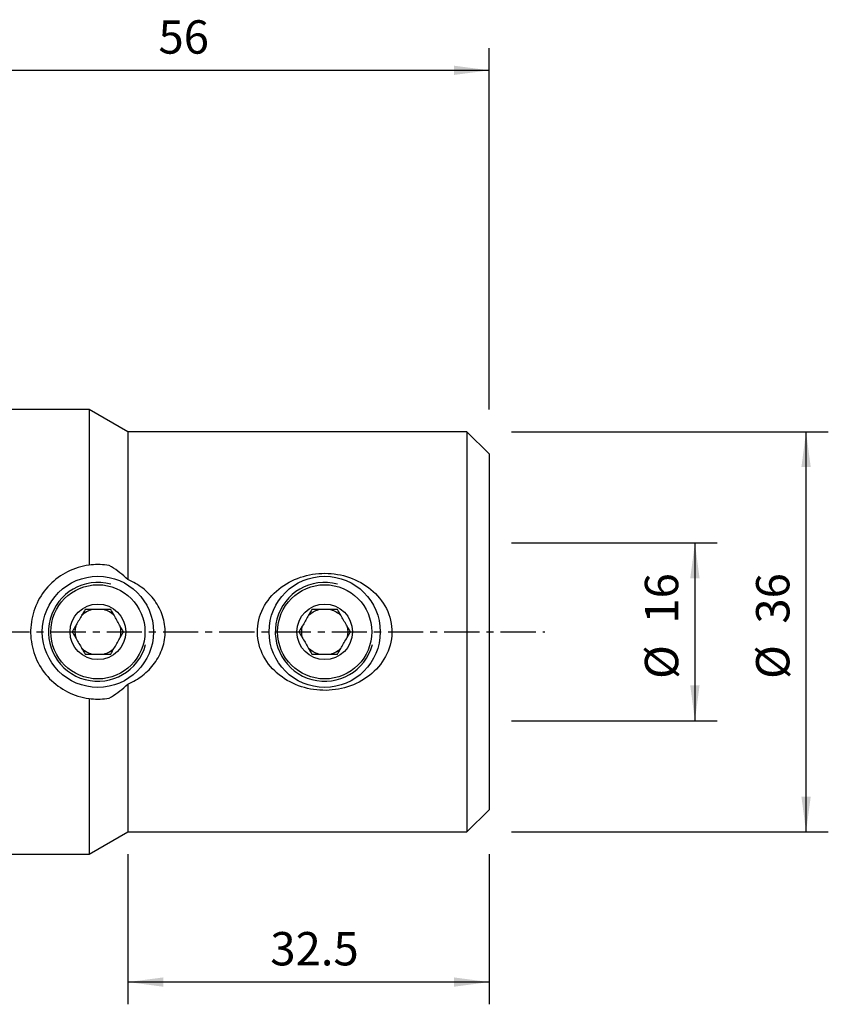
# Model space of a CAD drawing. Extents: x -39 to 86, y -34 to 55.
# Drawn here: x 14 to 86, y -34 to 55 of the extents above; entities that cross this region are included whole.
import ezdxf

# ---------------------------------------------------------------- set-up
doc = ezdxf.new("R2010")
doc.units = 0
doc.header["$MEASUREMENT"] = 0
doc.linetypes.add('CENTER', pattern=[5.059896, 3.162435, -0.632487, 0.632487, -0.632487])
doc.layers.get('0').update_dxf_attribs({"linetype": 'CONTINUOUS'})
for name, color, linetype in [('1', 4, 'CONTINUOUS'), ('2', 7, 'CONTINUOUS'), ('SK2', 7, 'CONTINUOUS'), ('SK4', 2, 'CENTER')]:
    doc.layers.add(name, color=color, linetype=linetype)
doc.styles.add('SANDVIK_STYLE', font='simplex.shx', dxfattribs={"height": 3})
doc.styles.get("Standard").update_dxf_attribs({"font": 'simplex.shx'})
doc.dimstyles.new('SANDVIK_DIM', dxfattribs={"dimscale": 0, "dimtxt": 4.5, "dimasz": 4.57, "dimexe": 5, "dimexo": 0, "dimgap": 2.3, "dimtad": 1, "dimdsep": 46, "dimtxsty": 'SANDVIK_STYLE', "dimcen": 0.09, "dimclrd": 256, "dimclre": 256, "dimclrt": 256, "dimadec": 0, "dimazin": 0, "dimtfac": 1, "dimtofl": 0, "dimtmove": 2, "dimatfit": 3, "dimfxl": 1, "dimtolj": 1, "dimtzin": 0, "dimarcsym": 0})

# ---------------------------------------------------------------- blocks, each defined once
blk = doc.blocks.new('*D1')
for p, q in [((58, 18), (86.5, 18)), ((84.5, -18), (84.5, 18)), ((58, -18), (86.5, -18))]:
    blk.add_line(p, q)
for points in [[(84.5, 18), (84.917997, 14.825), (84.082003, 14.825)], [(84.5, -18), (84.082003, -14.825), (84.917997, -14.825)]]:
    blk.add_solid(points)
for s, p in [('36', (83, 0.734211)), ('%%c', (83, -4.239474))]:
    blk.add_text(s, height=3, rotation=90).set_placement(p)
blk = doc.blocks.new('*D2')
for p, q in [((0, 22), (0, 52.5)), ((56, 20), (56, 52.5)), ((0, 50.5), (56, 50.5))]:
    blk.add_line(p, q)
for points in [[(0, 50.5), (3.175, 50.917997), (3.175, 50.082003)], [(56, 50.5), (52.825, 50.082003), (52.825, 50.917997)]]:
    blk.add_solid(points)
blk.add_text('56', height=3).set_placement((26.247368, 52))
blk = doc.blocks.new('*D3')
for p, q in [((58, 8), (76.5, 8)), ((74.5, 8), (74.5, -8)), ((58, -8), (76.5, -8))]:
    blk.add_line(p, q)
for points in [[(74.5, 8), (74.917997, 4.825), (74.082003, 4.825)], [(74.5, -8), (74.082003, -4.825), (74.917997, -4.825)]]:
    blk.add_solid(points)
for s, p in [('16', (73, 0.734211)), ('%%c', (73, -4.239474))]:
    blk.add_text(s, height=3, rotation=90).set_placement(p)
blk = doc.blocks.new('*D4')
for p, q in [((23.5, -20), (23.5, -33.5)), ((56, -20), (56, -33.5)), ((56, -31.5), (23.5, -31.5))]:
    blk.add_line(p, q)
for points in [[(23.5, -31.5), (26.675, -31.082003), (26.675, -31.917997)], [(56, -31.5), (52.825, -31.917997), (52.825, -31.082003)]]:
    blk.add_solid(points)
blk.add_text('32.5', height=3).set_placement((36.307895, -30))

msp = doc.modelspace()

# ---------------------------------------------------------------- linework, layer by layer
at = {"layer": '1'}
for p, q in [((20, 20), (0.3, 20)), ((23.5, 18), (20, 20)), ((20, 20), (20, 5.996874)), ((54, 18), (23.5, 18)), ((23.5, 18), (23.5, 4.704592)), ((56, 16), (54, 18)), ((54, 18), (54, 0)), ((56, 16), (56, 0)), ((54, 0), (54, -18)), ((56, 0), (56, -16)), ((23.5, -4.704592), (23.5, -18)), ((20, -5.996874), (20, -20)), ((54, -18), (56, -16)), ((20, -20), (23.5, -18)), ((23.5, -18), (54, -18)), ((0.3, -20), (20, -20))]:
    msp.add_line(p, q, dxfattribs=at)
for points in [[(20, 5.996874, 0), (19.747952, 5.957854, 0), (19.499343, 5.90859, 0), (19.254121, 5.849207, 0), (19.012237, 5.779831, 0), (18.773646, 5.700563, 0), (18.538347, 5.611367, 0), (18.306346, 5.512186, 0), (18.077701, 5.402921, 0), (17.854049, 5.28431, 0), (17.636851, 5.157274, 0), (17.425987, 5.021869, 0), (17.221383, 4.878145, 0), (17.022968, 4.726154, 0), (16.830714, 4.565885, 0), (16.644662, 4.397234, 0), (16.464866, 4.220084, 0), (16.292812, 4.035809, 0), (16.129337, 3.845466, 0), (15.974334, 3.649113, 0), (15.827775, 3.446739, 0), (15.689634, 3.238331, 0), (15.559894, 3.023872, 0), (15.438638, 2.803272, 0), (15.326011, 2.576417, 0), (15.222773, 2.344578, 0), (15.129778, 2.109761, 0), (15.046872, 1.871999, 0), (14.974025, 1.631294, 0), (14.911251, 1.387634, 0), (14.858567, 1.141005, 0), (14.816027, 0.891387, 0), (14.783806, 0.638675, 0), (14.7622, 0.384053, 0), (14.751397, 0.130078, 0), (14.751244, -0.123091, 0), (14.761621, -0.375464, 0), (14.782534, -0.62704, 0), (14.814003, -0.87782, 0), (14.856048, -1.127802, 0), (14.908782, -1.376969, 0), (14.971996, -1.623844, 0), (15.045056, -1.866321, 0), (15.127812, -2.104469, 0), (15.220139, -2.338357, 0), (15.322006, -2.568013, 0), (15.433462, -2.793433, 0), (15.554555, -3.014612, 0), (15.685288, -3.231438, 0), (15.824622, -3.44211, 0), (15.971775, -3.645649, 0), (16.126684, -3.842219, 0), (16.289309, -4.031894, 0), (16.459643, -4.214717, 0), (16.637739, -4.390682, 0), (16.823677, -4.559754, 0), (17.01751, -4.721786, 0), (17.217441, -4.87525, 0), (17.422672, -5.019639, 0), (17.633189, -5.155026, 0), (17.848979, -5.281481, 0), (18.070039, -5.399059, 0), (18.296436, -5.507693, 0), (18.528251, -5.607286, 0), (18.765561, -5.697678, 0), (19.007015, -5.778213, 0), (19.251149, -5.84842, 0), (19.498012, -5.908296, 0), (19.747623, -5.957795, 0), (20, -5.996874, 0)], [(21.8159, 5.964097, 0), (21.610656, 5.995459, 0), (21.406349, 6.019571, 0), (21.202952, 6.036592, 0), (21.000432, 6.046684, 0), (20.79876, 6.050004, 0), (20.597907, 6.046645, 0), (20.397848, 6.036646, 0), (20.198554, 6.020043, 0), (20, 5.996874, 0)], [(23.5, 4.704592, 0), (23.325557, 4.866827, 0), (23.14761, 5.023048, 0), (22.966314, 5.173457, 0), (22.78182, 5.318257, 0), (22.594281, 5.457647, 0), (22.403818, 5.591789, 0), (22.210532, 5.72082, 0), (22.014525, 5.844877, 0), (21.8159, 5.964097, 0)], [(23.5, -4.704592, 0), (23.676118, -4.624403, 0), (23.849207, -4.5392, 0), (24.019266, -4.448961, 0), (24.186291, -4.353663, 0), (24.350274, -4.253272, 0), (24.511174, -4.1477, 0), (24.668944, -4.036847, 0), (24.823537, -3.920613, 0), (24.974885, -3.798869, 0), (25.122238, -3.672032, 0), (25.264474, -3.541005, 0), (25.401588, -3.405789, 0), (25.533579, -3.266367, 0), (25.660403, -3.122688, 0), (25.781999, -2.974688, 0), (25.89831, -2.822304, 0), (26.00925, -2.665453, 0), (26.114672, -2.503994, 0), (26.214414, -2.337783, 0), (26.308312, -2.166677, 0), (26.395609, -1.991623, 0), (26.475508, -1.814018, 0), (26.547997, -1.633852, 0), (26.613034, -1.451103, 0), (26.670558, -1.265747, 0), (26.720435, -1.077732, 0), (26.762521, -0.887006, 0), (26.796665, -0.69351, 0), (26.82249, -0.498595, 0), (26.839797, -0.303858, 0), (26.848681, -0.109305, 0), (26.849205, 0.085069, 0), (26.841401, 0.279261, 0), (26.825236, 0.473273, 0), (26.80067, 0.667104, 0), (26.767645, 0.860776, 0), (26.726377, 1.052894, 0), (26.677295, 1.242031, 0), (26.620582, 1.428233, 0), (26.556387, 1.61156, 0), (26.484818, 1.792059, 0), (26.405927, 1.969756, 0), (26.319765, 2.144676, 0), (26.226453, 2.316689, 0), (26.126862, 2.484392, 0), (26.02142, 2.647442, 0), (25.910258, 2.805981, 0), (25.7935, 2.96012, 0), (25.671229, 3.109939, 0), (25.543496, 3.255492, 0), (25.410347, 3.396829, 0), (25.271873, 3.533938, 0), (25.12909, 3.665921, 0), (24.982465, 3.792553, 0), (24.832071, 3.913965, 0), (24.677976, 4.03027, 0), (24.520221, 4.141544, 0), (24.358829, 4.247838, 0), (24.193823, 4.349204, 0), (24.025195, 4.445686, 0), (23.85299, 4.53725, 0), (23.677747, 4.623624, 0), (23.5, 4.704592, 0)], [(37.135663, -3.888599, 0), (36.920462, -3.709735, 0), (36.715134, -3.521576, 0), (36.519796, -3.323965, 0), (36.334561, -3.11674, 0), (36.159625, -2.899637, 0), (35.995428, -2.672289, 0), (35.843929, -2.436719, 0), (35.706518, -2.194781, 0), (35.583191, -1.94645, 0), (35.47421, -1.691588, 0), (35.379947, -1.430007, 0), (35.300774, -1.161512, 0), (35.237293, -0.886044, 0), (35.190954, -0.608014, 0), (35.161988, -0.329407, 0), (35.150278, -0.050229, 0), (35.155814, 0.229522, 0), (35.178772, 0.509867, 0), (35.219332, 0.790211, 0), (35.276751, 1.066004, 0), (35.350318, 1.336367, 0), (35.439746, 1.601408, 0), (35.544845, 1.861202, 0), (35.665397, 2.115758, 0), (35.799854, 2.36245, 0), (35.946971, 2.599963, 0), (36.10628, 2.828546, 0), (36.277534, 3.048471, 0), (36.460563, 3.25993, 0), (36.65472, 3.46244, 0), (36.85772, 3.654108, 0), (37.069057, 3.835075, 0), (37.288534, 4.005703, 0), (37.516052, 4.166128, 0), (37.751518, 4.316433, 0), (37.994722, 4.456633, 0), (38.243355, 4.585614, 0), (38.496504, 4.703126, 0), (38.7541, 4.809397, 0), (39.016079, 4.904652, 0), (39.282426, 4.988973, 0), (39.553167, 5.062338, 0), (39.828258, 5.124665, 0), (40.105554, 5.175463, 0), (40.383397, 5.214609, 0), (40.661839, 5.242233, 0), (40.940876, 5.258426, 0), (41.220504, 5.26327, 0), (41.500726, 5.256718, 0), (41.781597, 5.238629, 0), (42.062648, 5.20888, 0), (42.341251, 5.167724, 0), (42.616383, 5.115412, 0), (42.88813, 5.051976, 0), (43.156503, 4.977423, 0), (43.421512, 4.89175, 0), (43.683126, 4.794807, 0), (43.941338, 4.68633, 0), (44.195433, 4.566343, 0), (44.442816, 4.435938, 0), (44.682726, 4.295533, 0), (44.915209, 4.145007, 0), (45.14022, 3.984243, 0), (45.357707, 3.813111, 0), (45.567492, 3.631308, 0), (45.769368, 3.4384, 0), (45.962305, 3.234683, 0), (46.14375, 3.022423, 0), (46.313362, 2.801854, 0), (46.470892, 2.572762, 0), (46.616067, 2.334917, 0), (46.748587, 2.08807, 0), (46.867655, 1.832342, 0), (46.971184, 1.571367, 0), (47.058698, 1.306219, 0), (47.130164, 1.036813, 0), (47.185373, 0.763087, 0), (47.223979, 0.484942, 0), (47.245468, 0.202421, 0), (47.249313, -0.080335, 0), (47.235688, -0.360914, 0), (47.20477, -0.639402, 0), (47.156707, -0.915818, 0), (47.091584, -1.190216, 0), (47.009696, -1.461083, 0), (46.912479, -1.724769, 0), (46.800516, -1.981247, 0), (46.674183, -2.230723, 0), (46.533704, -2.47333, 0), (46.379432, -2.708802, 0), (46.213428, -2.934616, 0), (46.036648, -3.1504, 0), (45.849374, -3.356524, 0), (45.651752, -3.553172, 0), (45.443923, -3.740521, 0), (45.22658, -3.918245, 0), (45.002047, -4.084758, 0), (44.770787, -4.240204, 0), (44.532911, -4.384862, 0), (44.288502, -4.518927, 0), (44.037582, -4.642492, 0), (43.780101, -4.755601, 0), (43.517746, -4.857554, 0), (43.2524, -4.94785, 0), (42.984148, -5.0267, 0), (42.713006, -5.094206, 0), (42.438989, -5.150469, 0), (42.162103, -5.195545, 0), (41.882314, -5.229326, 0), (41.600053, -5.251643, 0), (41.318273, -5.262282, 0), (41.03755, -5.2614, 0), (40.75786, -5.249105, 0), (40.479202, -5.225402, 0), (40.201574, -5.190295, 0), (39.924979, -5.143739, 0), (39.649432, -5.085526, 0), (39.375766, -5.015641, 0), (39.106907, -4.934794, 0), (38.843073, -4.843177, 0), (38.584239, -4.740787, 0), (38.330424, -4.627528, 0), (38.08165, -4.503299, 0), (37.837968, -4.367935, 0), (37.599509, -4.221084, 0), (37.367056, -4.062788, 0), (37.142337, -3.893875, 0), (36.992282, -3.775073, 0), (36.918068, -3.716311, 0), (36.873811, -3.68127, 0), (36.84442, -3.657999, 0)], [(19.645299, 2, 0), (19.588037, 1.900818, 0), (19.530162, 1.800576, 0), (19.471604, 1.699151, 0), (19.412293, 1.596421, 0), (19.352157, 1.492262, 0), (19.291113, 1.386531, 0), (19.229074, 1.279077, 0), (19.165953, 1.169747, 0), (19.10198, 1.058942, 0), (19.0383, 0.948646, 0), (18.975083, 0.83915, 0), (18.912294, 0.730398, 0), (18.849916, 0.622356, 0), (18.787929, 0.514991, 0), (18.726517, 0.408622, 0), (18.666139, 0.304045, 0), (18.606763, 0.201203, 0), (18.548283, 0.099912, 0), (18.490599, 0, 0)], [(21.954701, 2, 0), (21.851811, 2, 0), (21.747226, 2, 0), (21.640722, 2, 0), (21.532161, 2, 0), (21.422168, 2, 0), (21.311332, 2, 0), (21.199602, 2, 0), (21.086918, 2, 0), (20.973229, 2, 0), (20.858486, 2, 0), (20.742674, 2, 0), (20.627006, 2, 0), (20.512818, 2, 0), (20.399997, 2, 0), (20.288457, 2, 0), (20.178115, 2, 0), (20.068883, 2, 0), (19.960677, 2, 0), (19.853643, 2, 0), (19.74853, 2, 0), (19.645299, 2, 0)], [(23.109401, 0, 0), (23.052138, 0.099182, 0), (22.994263, 0.199424, 0), (22.935706, 0.300849, 0), (22.876394, 0.403579, 0), (22.816258, 0.507738, 0), (22.755215, 0.613469, 0), (22.693176, 0.720923, 0), (22.630054, 0.830253, 0), (22.566081, 0.941058, 0), (22.502402, 1.051354, 0), (22.439184, 1.16085, 0), (22.376396, 1.269602, 0), (22.314018, 1.377644, 0), (22.252031, 1.485009, 0), (22.190618, 1.591378, 0), (22.130241, 1.695955, 0), (22.070865, 1.798797, 0), (22.012385, 1.900088, 0), (21.954701, 2, 0)], [(40.045299, 2, 0), (39.988037, 1.900818, 0), (39.930162, 1.800576, 0), (39.871604, 1.699151, 0), (39.812293, 1.596421, 0), (39.752157, 1.492262, 0), (39.691113, 1.386531, 0), (39.629074, 1.279077, 0), (39.565953, 1.169747, 0), (39.50198, 1.058942, 0), (39.4383, 0.948646, 0), (39.375083, 0.83915, 0), (39.312294, 0.730398, 0), (39.249916, 0.622356, 0), (39.187929, 0.514991, 0), (39.126517, 0.408622, 0), (39.066139, 0.304045, 0), (39.006763, 0.201203, 0), (38.948283, 0.099912, 0), (38.890599, 0, 0)], [(42.354701, 2, 0), (42.251811, 2, 0), (42.147226, 2, 0), (42.040722, 2, 0), (41.932161, 2, 0), (41.822168, 2, 0), (41.711332, 2, 0), (41.599602, 2, 0), (41.486918, 2, 0), (41.373229, 2, 0), (41.258486, 2, 0), (41.142674, 2, 0), (41.027006, 2, 0), (40.912818, 2, 0), (40.799997, 2, 0), (40.688457, 2, 0), (40.578115, 2, 0), (40.468883, 2, 0), (40.360677, 2, 0), (40.253643, 2, 0), (40.14853, 2, 0), (40.045299, 2, 0)], [(43.509401, 0, 0), (43.452138, 0.099182, 0), (43.394263, 0.199424, 0), (43.335706, 0.300849, 0), (43.276394, 0.403579, 0), (43.216258, 0.507738, 0), (43.155215, 0.613469, 0), (43.093176, 0.720923, 0), (43.030054, 0.830253, 0), (42.966081, 0.941058, 0), (42.902402, 1.051354, 0), (42.839184, 1.16085, 0), (42.776396, 1.269602, 0), (42.714018, 1.377644, 0), (42.652031, 1.485009, 0), (42.590618, 1.591378, 0), (42.530241, 1.695955, 0), (42.470865, 1.798797, 0), (42.412385, 1.900088, 0), (42.354701, 2, 0)], [(18.490599, 0, 0), (18.547862, -0.099182, 0), (18.605737, -0.199424, 0), (18.664294, -0.300849, 0), (18.723606, -0.403579, 0), (18.783742, -0.507738, 0), (18.844785, -0.613469, 0), (18.906824, -0.720923, 0), (18.969946, -0.830253, 0), (19.033919, -0.941058, 0), (19.097598, -1.051354, 0), (19.160816, -1.16085, 0), (19.223604, -1.269602, 0), (19.285982, -1.377644, 0), (19.347969, -1.485009, 0), (19.409382, -1.591378, 0), (19.469759, -1.695955, 0), (19.529135, -1.798797, 0), (19.587615, -1.900088, 0), (19.645299, -2, 0)], [(21.954701, -2, 0), (22.011963, -1.900818, 0), (22.069838, -1.800576, 0), (22.128396, -1.699151, 0), (22.187707, -1.596421, 0), (22.247843, -1.492262, 0), (22.308887, -1.386531, 0), (22.370926, -1.279077, 0), (22.434047, -1.169747, 0), (22.49802, -1.058942, 0), (22.5617, -0.948646, 0), (22.624917, -0.83915, 0), (22.687706, -0.730398, 0), (22.750084, -0.622356, 0), (22.812071, -0.514991, 0), (22.873483, -0.408622, 0), (22.933861, -0.304045, 0), (22.993237, -0.201203, 0), (23.051717, -0.099912, 0), (23.109401, 0, 0)], [(38.890599, 0, 0), (38.947862, -0.099182, 0), (39.005737, -0.199424, 0), (39.064294, -0.300849, 0), (39.123606, -0.403579, 0), (39.183742, -0.507738, 0), (39.244785, -0.613469, 0), (39.306824, -0.720923, 0), (39.369946, -0.830253, 0), (39.433919, -0.941058, 0), (39.497598, -1.051354, 0), (39.560816, -1.16085, 0), (39.623604, -1.269602, 0), (39.685982, -1.377644, 0), (39.747969, -1.485009, 0), (39.809382, -1.591378, 0), (39.869759, -1.695955, 0), (39.929135, -1.798797, 0), (39.987615, -1.900088, 0), (40.045299, -2, 0)], [(42.354701, -2, 0), (42.411963, -1.900818, 0), (42.469838, -1.800576, 0), (42.528396, -1.699151, 0), (42.587707, -1.596421, 0), (42.647843, -1.492262, 0), (42.708887, -1.386531, 0), (42.770926, -1.279077, 0), (42.834047, -1.169747, 0), (42.89802, -1.058942, 0), (42.9617, -0.948646, 0), (43.024917, -0.83915, 0), (43.087706, -0.730398, 0), (43.150084, -0.622356, 0), (43.212071, -0.514991, 0), (43.273483, -0.408622, 0), (43.333861, -0.304045, 0), (43.393237, -0.201203, 0), (43.451717, -0.099912, 0), (43.509401, 0, 0)], [(19.645299, -2, 0), (19.74853, -2, 0), (19.853643, -2, 0), (19.960677, -2, 0), (20.068883, -2, 0), (20.178115, -2, 0), (20.288457, -2, 0), (20.399997, -2, 0), (20.512818, -2, 0), (20.627006, -2, 0), (20.742674, -2, 0), (20.858486, -2, 0), (20.973229, -2, 0), (21.086918, -2, 0), (21.199602, -2, 0), (21.311332, -2, 0), (21.422168, -2, 0), (21.532161, -2, 0), (21.640722, -2, 0), (21.747226, -2, 0), (21.851811, -2, 0), (21.954701, -2, 0)], [(40.045299, -2, 0), (40.14853, -2, 0), (40.253643, -2, 0), (40.360677, -2, 0), (40.468883, -2, 0), (40.578115, -2, 0), (40.688457, -2, 0), (40.799997, -2, 0), (40.912818, -2, 0), (41.027006, -2, 0), (41.142674, -2, 0), (41.258486, -2, 0), (41.373229, -2, 0), (41.486918, -2, 0), (41.599602, -2, 0), (41.711332, -2, 0), (41.822168, -2, 0), (41.932161, -2, 0), (42.040722, -2, 0), (42.147226, -2, 0), (42.251811, -2, 0), (42.354701, -2, 0)], [(21.8159, -5.964097, 0), (22.014525, -5.844877, 0), (22.210532, -5.72082, 0), (22.403818, -5.591789, 0), (22.594281, -5.457647, 0), (22.78182, -5.318257, 0), (22.966314, -5.173457, 0), (23.14761, -5.023048, 0), (23.325557, -4.866827, 0), (23.5, -4.704592, 0)], [(20, -5.996874, 0), (20.198554, -6.020043, 0), (20.397848, -6.036646, 0), (20.597907, -6.046645, 0), (20.79876, -6.050004, 0), (21.000432, -6.046684, 0), (21.202952, -6.036592, 0), (21.406349, -6.019571, 0), (21.610656, -5.995459, 0), (21.8159, -5.964097, 0)]]:
    msp.add_polyline3d(points, dxfattribs=at)
for centre, radius in [((20.8, 0), 5), ((41.2, 0), 5), ((20.8, 0), 4.235), ((41.2, 0), 4.235), ((20.8, 0), 2.5), ((41.2, 0), 2.5)]:
    msp.add_circle(centre, radius, dxfattribs=at)
for centre, radius, start, end in [((20.8, 0), 4.4455, 75, 345), ((41.2, 0), 4.4455, 75, 345), ((20.8, 0), 2.07, 104.942835, 135.057165), ((20.8, 0), 2.07, 44.942835, 75.057165), ((20.8, 0), 2.07, 164.942835, 195.057165), ((20.8, 0), 2.07, 344.942835, 15.057165), ((20.8, 0), 2.07, 224.942835, 255.057165), ((20.8, 0), 2.07, 284.942835, 315.057165), ((41.2, 0), 2.07, 284.942835, 315.057165)]:
    msp.add_arc(centre, radius, start, end, dxfattribs=at)
at = {"layer": '1', "extrusion": (0, 0, -1)}
for start, end in [(44.942835, 75.057165), (104.942835, 135.057165), (344.942835, 15.057165), (164.942835, 195.057165), (284.942835, 315.057165)]:
    msp.add_arc((-41.2, 0), 2.07, start, end, dxfattribs=at)
at = {"layer": 'SK4'}
msp.add_line((-29, 0), (61, 0), dxfattribs=at)

# ---------------------------------------------------------------- dimensions: what is measured, and where the dimension line sits
at = {"layer": '2'}
for base, p1, p2, text, picture, middle in [((56, 50.5), (0, 22), (56, 20), '56', '*D2', (26.247368, 52)), ((23.5, -31.5), (56, -20), (23.5, -20), '32.5', '*D4', (36.307895, -30))]:
    dim = msp.add_linear_dim(base=base, p1=p1, p2=p2, text=text, dimstyle='SANDVIK_DIM', dxfattribs=at)
    dim.commit()
    dim.dimension.update_dxf_attribs({"geometry": picture, "text_midpoint": middle})
at = {"layer": 'SK2'}
for base, p1, p2, picture, middle in [((84.5, 18), (58, -18), (58, 18), '*D1', (83, -4.239474)), ((74.5, -8), (58, 8), (58, -8), '*D3', (73, -4.239474))]:
    dim = msp.add_linear_dim(base=base, p1=p1, p2=p2, angle=90, text='%%c', dimstyle='SANDVIK_DIM', dxfattribs=at)
    dim.commit()
    dim.dimension.update_dxf_attribs({"geometry": picture, "text_midpoint": middle})

doc.saveas('drawing.dxf')
